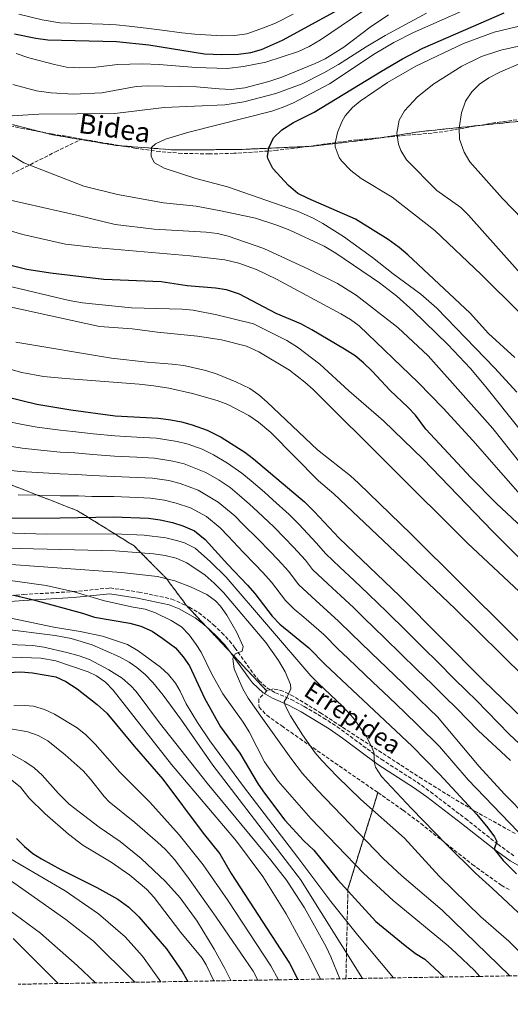
# Model space of a CAD drawing. Units: metres. Extents: x 613386 to 616811, y 4782586 to 4784957.
# Drawn here: x 614250 to 614473, y 4782591 to 4783039 of the extents above; entities that cross this region are included whole.
import ezdxf
from ezdxf.enums import TextEntityAlignment as Align

# ---------------------------------------------------------------- set-up
doc = ezdxf.new("R2010")
doc.units = ezdxf.units.M
doc.header["$MEASUREMENT"] = 0
doc.linetypes.add('DGN Style 3', pattern=[2.435890702152634, 1.739921930109024, -0.6959687720436097])
for name, color, linetype, lineweight in [('Camino', 7, 'DGN Style 3', 0), ('Curva de nivel directora', 30, 'Continuous', 30), ('Curva de nivel intermedia', 30, 'Continuous', 0), ('Linea de separación interior de zonas arboladas', 92, 'DGN Style 3', 0), ('Margen derecho', 7, 'Continuous', 0), ('Senda', 7, 'DGN Style 3', 0), ('Texto de Pista sin pavimentar', 7, 'Continuous', 0), ('Zona arbolada', 92, 'DGN Style 3', 0)]:
    doc.layers.add(name, color=color, linetype=linetype, lineweight=lineweight)
doc.styles.add('Style-Arial', font='arial.ttf')

msp = doc.modelspace()

# ---------------------------------------------------------------- linework, layer by layer
at = {"layer": 'Camino', "color": 7, "linetype": 'DGN Style 3', "lineweight": 0}
msp.add_polyline3d([(614231.28, 4782775.880000002, 673.6499999999943), (614251.8000000013, 4782777.540000001, 675.8699999999955), (614274.4300000002, 4782778.859999999, 680.0299999999991), (614291.050000001, 4782780.520000001, 682.179999999993), (614304.2199999985, 4782778.670000002, 682.3699999999953), (614319.2199999989, 4782775.470000001, 682.6199999999955), (614327.2099999995, 4782771.810000001, 682.6499999999943), (614331.4600000009, 4782769.230000001, 682.6300000000047), (614335.6200000006, 4782766, 682.8300000000019), (614338.1299999984, 4782763.810000002, 683.0399999999937), (614342.030000001, 4782760.150000001, 683.4199999999983), (614345.4299999987, 4782756.490000002, 684.0200000000042), (614347.9099999996, 4782753.350000001, 684.8999999999944), (614356.3500000018, 4782741.440000001, 686.779999999999), (614358.8599999996, 4782738.410000003, 687.0099999999948), (614362.4899999974, 4782735.050000002, 687.4900000000054), (614366.3399999986, 4782732.850000001, 688.5500000000029), (614373.5599999982, 4782729.770000001, 690.5700000000071), (614379.4400000012, 4782726.580000001, 691.8899999999994), (614388.0899999992, 4782721.480000001, 692.7100000000065), (614394.4599999995, 4782717.400000001, 693.229999999996), (614414.5, 4782702.580000003, 695.8899999999995), (614430.8000000013, 4782692.140000002, 697.5000000000001), (614436.9099999999, 4782687.76, 697.8699999999955), (614452.7999999998, 4782675.600000001, 698.7100000000065), (614467.57, 4782663.939999999, 700.0099999999949), (614475.0399999977, 4782658.560000002, 701.7700000000043)], dxfattribs=at)
at = {"layer": 'Curva de nivel directora', "color": 30, "linetype": 'Continuous', "lineweight": 30, "flags": 128}
for points, elevation in [([(614247.6300000004, 4783032.61), (614257.4000000004, 4783030.640000002), (614262.7499999992, 4783029.890000001), (614294.0199999993, 4783029.190000001), (614308.7400000002, 4783027.590000001), (614334.1299999997, 4783023.520000001), (614342.0299999987, 4783023.180000001), (614349.4999999988, 4783023.41), (614355.1399999983, 4783024.180000001), (614359.9900000007, 4783025.51), (614369.649999999, 4783029.720000001), (614396.5999999985, 4783044.41)], 750.0000000000001), ([(614475.3099999982, 4782885.37), (614463.2599999983, 4782896.36), (614454.9500000002, 4782905.510000002), (614426.5399999988, 4782932.140000002), (614422.7099999998, 4782935.36), (614417.6200000005, 4782939.080000003), (614402.8399999992, 4782948.320000002), (614381.2999999986, 4782957.66), (614376.6200000005, 4782960.050000002), (614372.3099999988, 4782963.690000001), (614365.1099999994, 4782971.36), (614362.9500000001, 4782975.92), (614362.8200000004, 4782976.869999999), (614363.4199999995, 4782980.689999999), (614365.4400000002, 4782985.260000001), (614369.269999999, 4782989), (614374.649999999, 4782992.279999999), (614384.039999999, 4782996.930000001), (614414.699999999, 4783015.710000004), (614424.2499999999, 4783021.289999999), (614433.4900000001, 4783026.100000001), (614470.3899999985, 4783042.140000002)], 775.0000000000001), ([(614430.0399999992, 4782859.130000002), (614426.6699999984, 4782862.820000002), (614418.53, 4782870.340000001), (614410.3600000005, 4782879.120000001), (614406.4299999988, 4782882.890000002), (614402.5799999998, 4782886.080000001), (614397.839999999, 4782889.220000002), (614382.9799999995, 4782897.95), (614377.89, 4782900.660000001), (614366.6499999993, 4782905.449999999), (614349.9500000002, 4782914.180000001), (614344.0400000005, 4782916.130000001), (614339.0999999985, 4782916.900000002), (614326.159999999, 4782917.99), (614314.2999999991, 4782919.800000001), (614288.219999999, 4782920.910000003), (614263.9800000007, 4782923.800000002), (614253.2599999986, 4782925.470000002), (614236.7499999995, 4782929.49)], 750.0000000000001), ([(614243.5499999989, 4782867.609999999), (614257.7899999993, 4782864.090000002), (614273.3099999982, 4782861.57), (614293.4999999986, 4782858.880000001), (614313.1399999991, 4782857.720000001), (614318.7400000005, 4782857.050000001), (614323.6499999989, 4782856.090000002), (614328.4900000002, 4782854.790000001), (614335.2699999996, 4782852.340000001), (614341.6800000002, 4782849.180000001), (614352.4299999991, 4782842.27), (614356.4500000002, 4782839.29), (614379.5399999997, 4782819.7), (614383.9999999988, 4782815.36), (614395.3600000002, 4782803.140000001), (614422.8099999982, 4782776.860000002), (614460.9400000004, 4782738.590000001), (614496.8399999996, 4782703.790000001)], 725.0000000000001), ([(614483.5099999991, 4782803.54), (614466.7999999989, 4782819.07), (614455.2299999995, 4782830.7), (614434.8800000004, 4782852.740000002), (614430.0399999992, 4782859.130000002)], 750.0000000000001), ([(614241.2699999991, 4782812.32), (614268.3999999998, 4782812.380000001), (614292.6600000004, 4782812.87), (614308.5900000005, 4782812.250000001), (614313.9100000003, 4782811.52), (614319.4600000002, 4782810.230000001), (614324.2799999992, 4782808.820000002), (614329.5999999989, 4782806.470000001), (614334.4600000004, 4782802.57), (614344.749999999, 4782791.130000001), (614353.6499999994, 4782781.800000001), (614356.9699999987, 4782778.060000001), (614364.8999999992, 4782767.699999999), (614368.3799999993, 4782764.109999999), (614381.4999999999, 4782753.240000002), (614388.980000001, 4782745.650000001), (614428.6100000008, 4782708.490000002), (614441.0499999997, 4782695.86), (614457.9699999999, 4782677.430000002), (614463.0599999994, 4782671.390000002), (614466.0999999992, 4782667.300000002), (614467.1200000007, 4782665.100000001), (614465.869999999, 4782661.690000001), (614470.0499999988, 4782656.560000001), (614476.0300000003, 4782650.470000001)], 700.0000000000002), ([(614247.2900000006, 4782777.230000002), (614256.2600000005, 4782775.140000002), (614278.5799999987, 4782769.029999999), (614284.0399999992, 4782767.220000001), (614300.07, 4782764.529999999), (614305.1399999993, 4782763.180000001), (614310.3000000004, 4782760.820000002), (614315.1799999998, 4782757.54), (614320.8199999991, 4782753.210000001), (614324.449999999, 4782749.240000002), (614327.2000000007, 4782745.060000001), (614334.0800000004, 4782730.36), (614341.3899999995, 4782717.26), (614350.2000000007, 4782705.279999999), (614358.5499999991, 4782691.310000001), (614361.3399999985, 4782687.17), (614370.7099999984, 4782674.830000003), (614379.3299999996, 4782665.529999999), (614383.829999999, 4782661.180000001), (614394.6600000006, 4782647.810000001), (614412.0500000003, 4782628.82), (614425.3499999996, 4782617.800000001), (614430.1399999997, 4782614.220000001), (614434.3799999999, 4782611.570000002), (614443.1300000005, 4782603.500000001)], 675.0000000000002), ([(614244.4699999999, 4782741.99), (614250.5599999984, 4782742.320000002), (614255.8499999992, 4782741.960000001), (614266.3799999991, 4782740.07), (614270.9299999999, 4782738.010000002), (614276.1899999992, 4782734.650000002), (614285.3200000002, 4782727.560000002), (614289.5999999981, 4782723.539999999), (614302.0700000004, 4782708.570000002), (614315.2000000001, 4782693.560000001), (614333.4500000002, 4782668.980000001), (614341.1199999991, 4782659.57), (614346.1599999995, 4782650.650000001), (614372.709999999, 4782609.83), (614376.5999999981, 4782602.380000001)], 650.0000000000003), ([(614248.5800000003, 4782666.480000001), (614252.17, 4782662.960000001), (614256.0399999992, 4782659.770000001), (614259.9599999996, 4782657.210000002), (614268.7300000006, 4782652.390000001), (614285.0400000006, 4782644.189999999), (614294.6200000006, 4782638.960000002), (614299.6299999997, 4782635.300000001), (614304.2799999989, 4782630.930000001), (614316.7899999992, 4782616.359999999), (614323.8599999989, 4782606.04), (614326.4599999986, 4782601.529999999)], 625.0000000000002)]:
    msp.add_lwpolyline(points, dxfattribs=dict(at, elevation=elevation))
at = {"layer": 'Curva de nivel intermedia', "color": 30, "linetype": 'Continuous', "lineweight": 0, "flags": 128}
for points, elevation in [([(614248.3800000015, 4783023.679999999), (614254.2000000018, 4783021.679999998), (614265.8100000013, 4783018.63), (614271.2500000017, 4783017.529999999), (614277.4200000009, 4783017.199999999), (614283.4900000016, 4783017.269999999), (614294.4599999996, 4783018.609999999), (614305.7300000016, 4783018.969999999), (614313.4200000007, 4783018.720000001), (614330.1800000002, 4783017.349999999), (614344.4800000008, 4783016.84), (614351.8600000013, 4783017.76), (614362.0100000014, 4783019.73), (614376.8200000017, 4783024.66), (614381.7400000012, 4783026.83), (614386.9, 4783029.939999999), (614410.8099999998, 4783046.130000001)], 755), ([(614476.2800000005, 4782869.659999999), (614466.0900000003, 4782880.660000001), (614439.8499999993, 4782907.840000001), (614432.5100000012, 4782914.119999999), (614419.9600000007, 4782923.359999999), (614410.6100000008, 4782930.859999998), (614397.3200000004, 4782940.449999999), (614387.9300000004, 4782946.369999998), (614383.5200000005, 4782948.74), (614376.35, 4782951.930000001), (614344.6300000006, 4782963.05), (614330.1100000008, 4782966.859999998), (614315.7200000007, 4782971.57), (614311.350000001, 4782973.939999999), (614309.7800000019, 4782976.869999999), (614309.9100000014, 4782980.92), (614311.8499999995, 4782982.529999999), (614316.3200000019, 4782984.76), (614326.9300000002, 4782987.930000001), (614364.6700000011, 4782997.46), (614369.9500000007, 4782999.239999999), (614374.5199999993, 4783001.279999998), (614391.0100000005, 4783009.880000001), (614411.6900000004, 4783023.659999998), (614420.3099999994, 4783028.720000002), (614429.240000001, 4783033.199999998), (614452.620000001, 4783043.619999999)], 770), ([(614246.5300000008, 4782995.390000001), (614258.650000002, 4782996.029999999), (614293.2300000003, 4782996.380000001), (614315.7800000011, 4782999.140000001), (614343.380000001, 4783000.279999998), (614352.0600000003, 4783001.67), (614366.5000000017, 4783005.470000001), (614378.4600000001, 4783009.850000001), (614388.3600000018, 4783014.81), (614395.0300000017, 4783018.619999998), (614407.6600000004, 4783026.71), (614416.3200000017, 4783031.849999999), (614435.0700000004, 4783042.039999999)], 765.0000000000001), ([(614246.8600000015, 4783009.55), (614257.6300000006, 4783006.680000001), (614264.3700000019, 4783005.789999999), (614274.5000000017, 4783005.130000001), (614287.3800000009, 4783005.76), (614303.0400000005, 4783008.649999999), (614308.0899999999, 4783008.949999999), (614330.4700000007, 4783008.490000002), (614340.7200000011, 4783007.539999999), (614346.250000001, 4783007.369999998), (614352.3900000011, 4783008.109999998), (614363.3900000004, 4783010.960000001), (614369.3099999991, 4783012.95), (614384.5000000016, 4783019.11), (614389.0000000012, 4783021.229999999), (614397.4500000001, 4783026.529999998), (614409.5400000003, 4783035.599999999), (614417.8600000017, 4783041.199999998)], 760.0000000000001), ([(614249.5599999994, 4783041.640000001), (614260.1699999997, 4783038.999999999), (614268.240000001, 4783037.640000001), (614277.9000000014, 4783037.380000001), (614287.8800000015, 4783036.949999999), (614293.9000000008, 4783036.720000001), (614299.8600000021, 4783036.039999999), (614308.8000000005, 4783035.060000001), (614314.8700000013, 4783034.37), (614323.7699999996, 4783033.119999998), (614329.7000000017, 4783032.529999998), (614341.9500000007, 4783031.649999999), (614347.9299999997, 4783031.84), (614353.4200000014, 4783032.640000001), (614360.9699999997, 4783035.3), (614366.4200000013, 4783037.45), (614374.3800000009, 4783041.63)], 745), ([(614477.8899999998, 4782905.429999999), (614460.0100000006, 4782923.16), (614438.8900000004, 4782943.09), (614419.5600000005, 4782958.310000001), (614405.3600000005, 4782966.8), (614400.6100000006, 4782970.470000001), (614396.4100000008, 4782974.849999999), (614395.4100000015, 4782976.36), (614393.6200000013, 4782981.15), (614393.5600000009, 4782982.890000002), (614394.6699999995, 4782987.76), (614396.5200000004, 4782992.519999998), (614398.1100000017, 4782995.300000001), (614401.4300000009, 4782999.069999999), (614404.9600000003, 4783001.929999998), (614417.4000000014, 4783010.429999999), (614430.3300000018, 4783017.930000001), (614451.8900000001, 4783028.17), (614465.9400000006, 4783033.319999999), (614476.6500000015, 4783035.930000001)], 780.0000000000001), ([(614510.0499999997, 4782887.560000001), (614454.2700000006, 4782950.099999999), (614450.690000002, 4782953.600000001), (614439.8400000003, 4782961.409999999), (614426.0400000003, 4782975.229999999), (614423.4500000019, 4782979.529999999), (614422.4300000004, 4782982.46), (614421.57, 4782987.46), (614422.6000000003, 4782993.32), (614425.1100000005, 4782997.640000002), (614431.0600000005, 4783003.980000001), (614438.4000000008, 4783009.939999999), (614451.2100000007, 4783017.98), (614460.2000000007, 4783022.279999999), (614468.9300000012, 4783025.140000001), (614486.5399999999, 4783029.189999999)], 785.0000000000001), ([(614478.7400000015, 4782948.319999999), (614469.6300000009, 4782957.73), (614454.8200000006, 4782974.33), (614452.2099999997, 4782978.79), (614450.1500000012, 4782984.659999999), (614449.9299999999, 4782989.670000001), (614451.0200000008, 4782996.640000001), (614452.8600000002, 4783001.970000001), (614455.7100000001, 4783006.180000001), (614459.2800000019, 4783009.67), (614463.4800000018, 4783012.55), (614468.7500000001, 4783015.349999999), (614477.9900000005, 4783019.329999999)], 790.0000000000001), ([(614477.7700000014, 4782852.459999999), (614462.1100000016, 4782871.949999998), (614455.0599999996, 4782880.33), (614444.8200000003, 4782891.269999999), (614429.1100000015, 4782906.609999999), (614421.6400000014, 4782913.279999998), (614413.6999999998, 4782919.340000001), (614393.7799999999, 4782932.820000002), (614388.5200000005, 4782935.949999998), (614372.9300000002, 4782943.349999999), (614367.0499999993, 4782945.65), (614357.2900000006, 4782948.689999999), (614341.5599999994, 4782952.15), (614330.3200000009, 4782954.16), (614315.4000000011, 4782955.689999999), (614294.4599999996, 4782959.509999999), (614279.1300000009, 4782963.38), (614251.950000001, 4782973.98), (614243.2000000002, 4782979.21)], 765.0000000000001), ([(614489.8300000001, 4782822.189999999), (614465.2800000011, 4782853.05), (614435.8100000003, 4782886.079999999), (614422.0800000017, 4782898.989999999), (614403.1100000017, 4782913.679999999), (614394.6300000015, 4782918.970000001), (614381.4400000017, 4782925.539999999), (614361.0500000002, 4782934.939999999), (614344.8600000008, 4782940.619999999), (614339.9900000002, 4782941.75), (614334.7900000013, 4782942.390000001), (614311.2400000015, 4782943.710000001), (614293.4500000017, 4782945.859999998), (614276.6000000006, 4782950.019999999), (614244.3899999994, 4782957.31)], 760.0000000000001), ([(614517.3099999995, 4782780.869999999), (614513.4000000001, 4782783.989999999), (614506.5800000007, 4782790.730000001), (614497.0200000008, 4782801.06), (614456.1799999995, 4782847.550000001), (614442.7500000005, 4782862.369999998), (614431.320000002, 4782873.98), (614404.54, 4782899.699999998), (614400.5500000003, 4782902.689999999), (614396.1900000017, 4782905.16), (614366.8900000007, 4782920.99), (614357.7900000013, 4782925.329999999), (614349.6399999995, 4782928.34), (614343.4000000012, 4782929.849999998), (614327.6200000008, 4782931.67), (614285.7100000011, 4782935.3), (614270.8000000003, 4782936.939999999), (614251.4400000013, 4782941.27), (614242.6600000015, 4782943.850000001)], 755), ([(614488.4600000001, 4782782.960000001), (614465.1600000004, 4782806.279999998), (614433.5400000016, 4782839.180000001), (614415.5000000015, 4782856.489999999), (614399.7400000012, 4782870.249999999), (614386.5800000004, 4782882.259999999), (614376.3600000012, 4782889.999999999), (614371.5100000009, 4782893.039999999), (614356.400000001, 4782900.63), (614339.7500000012, 4782904.710000001), (614328.8700000002, 4782906.83), (614323.9000000014, 4782907.3), (614300.9100000004, 4782907.92), (614278.5099999994, 4782910.279999999), (614272.5400000014, 4782911.34), (614234.1100000021, 4782920.409999999)], 745), ([(614517.3899999999, 4782741.470000001), (614453.7000000007, 4782800.960000001), (614383.5200000005, 4782870.800000002), (614379.8100000002, 4782874.160000001), (614372.7400000002, 4782879.640000001), (614358.7900000004, 4782887.890000001), (614353.2100000014, 4782890.509999999), (614341.7500000016, 4782893.48), (614330.910000001, 4782895.140000001), (614312.6400000006, 4782896.83), (614301.2200000011, 4782898.359999998), (614286.2600000009, 4782899.51), (614244.1300000001, 4782908.67)], 740.0000000000001), ([(614496.14, 4782737.49), (614428.1600000014, 4782805.050000002), (614404.2200000006, 4782828.140000001), (614400.51, 4782831.5), (614385.4800000007, 4782843.369999999), (614362.6399999994, 4782865.100000001), (614358.8500000008, 4782868.380000001), (614354.7600000004, 4782871.239999999), (614348.3400000009, 4782874.310000001), (614339.8499999995, 4782877.849999999), (614334.6399999993, 4782879.519999999), (614324.7199999995, 4782881.73), (614319.3200000017, 4782882.409999998), (614307.9900000015, 4782883.17), (614291.810000001, 4782885.039999999), (614248.1900000013, 4782892.3)], 735.0000000000001), ([(614479.8600000013, 4782739.829999999), (614448.0999999993, 4782770.96), (614423.9100000003, 4782794.079999999), (614392.8700000002, 4782823.270000001), (614386.0199999993, 4782829.189999999), (614364.2900000013, 4782851.259999999), (614358.690000002, 4782856.020000001), (614354.2000000017, 4782858.99), (614344.74, 4782863.92), (614339.8700000017, 4782865.810000001), (614328.5599999996, 4782868.939999999), (614317.8900000011, 4782871.359999998), (614311.0700000015, 4782872.529999999), (614304.29, 4782873.249999999), (614270.7800000003, 4782875.739999999), (614260.8100000012, 4782876.77), (614250.9500000018, 4782878.58), (614245.0100000007, 4782880.23)], 730), ([(614243.0900000008, 4782856.55), (614252.0200000004, 4782854.699999999), (614257.9099999999, 4782853.74), (614268.3799999995, 4782852.369999998), (614274.1799999998, 4782851.769999999), (614283.3999999999, 4782850.689999999), (614293.3300000009, 4782849.679999999), (614303.2500000006, 4782849.130000001), (614312.2300000016, 4782848.619999999), (614321.6999999998, 4782847.17), (614326.6799999998, 4782845.880000002), (614333.0800000014, 4782843.630000001), (614338.2000000001, 4782841.109999999), (614344.5000000009, 4782837.27), (614351.0800000012, 4782832.73), (614355.27, 4782829.220000001), (614361.3699999999, 4782824.039999999), (614365.1400000006, 4782820.65), (614372.5800000015, 4782813.99), (614377.2400000019, 4782809.369999999), (614384.9600000001, 4782801.06), (614389.2699999993, 4782796.05), (614395.6700000009, 4782790.009999999), (614402.22, 4782783.84), (614408.7700000014, 4782777.67), (614413.15, 4782773.390000001), (614416.9200000007, 4782769.8), (614426.2999999997, 4782760.48), (614433.4000000008, 4782753.45)], 720), ([(614242.6400000014, 4782845.49), (614251.1200000017, 4782844.109999998), (614258.0300000008, 4782843.4), (614268.3900000007, 4782842.37), (614275.0500000016, 4782841.970000001), (614283.2200000011, 4782841.189999999), (614293.160000001, 4782840.470000001), (614303.3300000011, 4782839.96), (614311.3200000018, 4782839.529999999), (614319.7500000007, 4782838.26), (614324.8800000005, 4782836.970000001), (614334.7199999997, 4782833.039999999), (614340.7700000004, 4782829.569999999), (614345.7100000001, 4782826.17), (614350.070000001, 4782822.56), (614354.6399999997, 4782818.67), (614358.3700000001, 4782815.13), (614365.620000001, 4782808.279999999), (614370.4800000006, 4782803.390000001), (614374.5900000009, 4782799.000000001), (614380, 4782793.109999998), (614383.1800000007, 4782788.970000002), (614390.2000000014, 4782782.409999999), (614396.0800000001, 4782776.990000002), (614401.9500000017, 4782771.56), (614407.1100000006, 4782766.449999999), (614411.0300000011, 4782762.730000001), (614416.3100000005, 4782757.529999999)], 715.0000000000001), ([(614242.180000001, 4782834.439999999), (614250.2099999997, 4782833.519999999), (614258.1600000003, 4782833.050000002), (614268.3900000007, 4782832.380000001), (614275.9200000011, 4782832.169999998), (614283.0300000012, 4782831.679999999), (614293.0000000001, 4782831.27), (614303.4200000005, 4782830.789999999), (614310.4099999999, 4782830.439999999), (614317.7999999993, 4782829.350000001), (614323.07, 4782828.060000001), (614331.2400000017, 4782824.970000002), (614340.3400000012, 4782819.600000001), (614347.9100000019, 4782813.310000001), (614351.6, 4782809.609999998), (614358.6600000008, 4782802.559999999), (614363.7200000011, 4782797.4), (614367.6100000005, 4782793.27), (614372.32, 4782788.09), (614377.0899999999, 4782781.880000002)], 710.0000000000003), ([(614249.3100000012, 4782822.929999998), (614258.280000001, 4782822.699999998), (614268.4000000019, 4782822.380000001), (614276.7999999995, 4782822.359999998), (614282.8500000001, 4782822.170000001), (614292.8300000002, 4782822.07), (614303.5099999999, 4782821.609999999), (614309.5000000002, 4782821.34), (614315.8600000015, 4782820.430000001), (614321.2700000006, 4782819.140000001), (614327.7599999993, 4782816.9), (614334.9700000001, 4782813.04)], 705), ([(614334.9700000001, 4782813.04), (614341.1799999995, 4782807.939999999), (614344.8300000017, 4782804.09), (614351.7000000004, 4782796.849999998), (614356.9599999997, 4782791.41), (614360.6299999999, 4782787.529999999), (614364.6500000011, 4782783.079999999), (614370.99, 4782774.789999999), (614374.9300000007, 4782770.810000001), (614379.2699999991, 4782767.21), (614383.7900000009, 4782763.279999998), (614388.3200000017, 4782759.349999999), (614395.0200000005, 4782752.58), (614399.2500000016, 4782748.600000001), (614403.4400000004, 4782744.59), (614410.6900000013, 4782737.699999998), (614417.94, 4782730.81), (614425.1900000009, 4782723.92), (614431.320000002, 4782718), (614441.0499999997, 4782708.310000001), (614454.1200000008, 4782693.179999998), (614484.3200000004, 4782661.81)], 704.9999999999999), ([(614237.5300000019, 4782805.699999999), (614262.1800000013, 4782805.050000002), (614293.0899999995, 4782805.140000001), (614306.6500000004, 4782804.550000001), (614316.5600000012, 4782803.27), (614321.9900000005, 4782802.029999999), (614324.9299999997, 4782801.07), (614329.8100000012, 4782798.569999999), (614336.8299999997, 4782792.429999999), (614343.9199999997, 4782785.399999999), (614382.5500000004, 4782740.609999998), (614385.9800000014, 4782736.99)], 695), ([(614237.6400000014, 4782798.779999999), (614293.4699999995, 4782797.460000001), (614310.8200000012, 4782795.999999999), (614316.1900000002, 4782795.289999999), (614321.1400000011, 4782794.11), (614326.0600000008, 4782791.989999999), (614334.3900000012, 4782786.289999999), (614338.5599999998, 4782782.76), (614342.7300000007, 4782778.5), (614362.0500000014, 4782755.630000002), (614367.7699999991, 4782747.48), (614370.8100000012, 4782742.33), (614373.2200000007, 4782736.539999999), (614373.3000000013, 4782734.63), (614371.6100000015, 4782730.609999998)], 690.0000000000001), ([(614237.6799999994, 4782791.859999999), (614296.390000001, 4782787.500000001), (614312.6800000009, 4782785.719999999), (614320.6000000001, 4782783.779999999), (614327.6600000011, 4782781.09), (614335.0800000018, 4782777.51), (614339.1500000021, 4782774.600000001), (614341.4100000019, 4782772.17), (614344.2999999997, 4782768.07), (614348.7600000012, 4782760.300000001), (614351.7200000006, 4782753.850000001), (614351.2199999999, 4782751.829999999), (614348.0000000012, 4782750.48)], 684.9999999999999), ([(614237.9100000019, 4782784.930000001), (614262.0200000005, 4782781.609999998), (614274.1200000017, 4782778.859999999), (614288.5200000008, 4782774.659999999), (614301.5899999999, 4782771.77), (614307.0800000017, 4782770.890000001), (614311.8000000002, 4782769.26), (614318.9500000007, 4782765.660000001), (614323.5999999997, 4782762.819999999), (614327.1100000012, 4782759.259999999), (614330.3700000001, 4782754.8), (614332.5800000007, 4782751.25), (614337.27, 4782741.579999999), (614342.4300000012, 4782732.42), (614351.610000001, 4782719.429999998), (614354.3600000005, 4782715.080000001)], 680), ([(614377.0899999999, 4782781.880000002), (614384.7300000018, 4782774.81), (614389.9300000009, 4782770.130000001), (614395.1400000012, 4782765.459999999), (614401.0700000012, 4782759.519999999), (614405.1400000014, 4782755.67), (614409.8799999999, 4782751.060000001), (614417.0800000017, 4782744.119999998), (614424.2800000012, 4782737.180000001), (614431.4800000007, 4782730.249999999), (614436.4900000021, 4782725.359999998), (614440.0999999996, 4782721.82), (614459.0899999996, 4782699.31), (614470.5600000008, 4782686.75), (614481.1300000009, 4782676.119999999)], 710.0000000000006), ([(614243.1100000008, 4782767.38), (614265.5099999995, 4782762.640000001), (614277.4600000011, 4782760.759999999), (614287.7200000006, 4782758.630000001), (614299.0500000007, 4782754.789999999), (614303.9800000016, 4782751.930000001), (614313.9999999995, 4782744.449999999), (614317.690000002, 4782741.09), (614320.8200000013, 4782737.140000001), (614323.0900000001, 4782733.600000001), (614325.7000000008, 4782727.779999998), (614330.9400000002, 4782719.259999998), (614336.5300000003, 4782710.970000001), (614351.8800000015, 4782690.220000001), (614376.5900000014, 4782657.939999999), (614391.5100000012, 4782637.88), (614403.6700000007, 4782622.630000002), (614420.1000000014, 4782603.109999999)], 670), ([(614242.0600000003, 4782761.960000002), (614266.1199999999, 4782758.899999999), (614273.3799999997, 4782757.48), (614282.9400000018, 4782754.61), (614295.47, 4782749.21), (614299.8100000008, 4782746.74), (614303.2800000019, 4782744.33), (614307.1500000011, 4782741.09), (614310.6400000001, 4782737.529999998), (614315.2100000011, 4782731.779999999), (614323.66, 4782720.380000001), (614337.8900000014, 4782699.819999999), (614377.7300000014, 4782647.92), (614405.9500000004, 4782602.880000002)], 665.0000000000001), ([(614416.3100000005, 4782757.529999999), (614423.4600000009, 4782750.54), (614430.6200000001, 4782743.56), (614437.7700000005, 4782736.569999999), (614443.4600000012, 4782730.949999998), (614448.8700000005, 4782725.640000001), (614458.6600000005, 4782715.710000001), (614473.300000001, 4782702.09)], 715.0000000000002), ([(614245.3200000015, 4782754.8), (614255.99, 4782754.399999999), (614260.9200000007, 4782753.57), (614271.3800000015, 4782751.13), (614277.0400000009, 4782749.609999999), (614281.7400000015, 4782747.929999999), (614290.6300000009, 4782743.32), (614296.6400000012, 4782739.399999999), (614300.4900000002, 4782736.21), (614302.9900000015, 4782733.480000001), (614313.5800000017, 4782719.210000001), (614335.3000000009, 4782691.759999999), (614364.2900000013, 4782656.640000001), (614371.4100000003, 4782647.529999999), (614379.5900000011, 4782634.949999999), (614389.380000001, 4782617.220000001), (614391.5800000007, 4782612.720000001), (614395.7300000013, 4782602.699999998)], 660), ([(614433.4000000008, 4782753.45), (614440.5100000009, 4782746.409999999), (614447.6100000021, 4782739.38), (614453.2600000004, 4782733.710000001), (614457.6500000004, 4782729.46), (614472.730000001, 4782713.939999999), (614493.2800000012, 4782694.720000001)], 720), ([(614246.7300000018, 4782749.02), (614259.64, 4782748.57), (614266.4900000008, 4782747.41), (614281.1, 4782742.279999998), (614284.910000001, 4782740.58), (614289.0000000015, 4782737.679999999), (614292.4800000016, 4782734.06), (614319.0100000009, 4782700.119999998), (614348.6400000004, 4782665.24), (614360.5600000008, 4782649.17), (614371.2500000015, 4782632.24), (614381.6400000006, 4782613.3), (614386.8100000008, 4782602.550000001)], 655), ([(614348.0000000012, 4782750.48), (614346.9599999996, 4782748.34), (614347.5300000019, 4782743.74), (614351.5599999996, 4782734.550000002), (614354.0300000017, 4782730.42), (614359.7500000015, 4782722.210000001), (614373.3000000013, 4782703.100000001), (614378.6400000011, 4782696.100000001), (614385.2900000007, 4782688.63), (614415.420000001, 4782657.480000001), (614423.8699999999, 4782649.59), (614442.2600000009, 4782633.960000002), (614473.0799999996, 4782604.01)], 684.9999999999995), ([(614385.9800000014, 4782736.99), (614396.9299999992, 4782726.730000001), (614401.8199999998, 4782721.27), (614407.6600000004, 4782713.069999999), (614410.0000000006, 4782708.63), (614411.1000000003, 4782705.82), (614411.4800000003, 4782700.809999999), (614411.9200000007, 4782698.970000001), (614414.640000001, 4782694.779999998), (614428.3100000012, 4782680.109999999), (614444.2999999995, 4782663.67), (614457.4300000012, 4782650.71), (614465.1800000005, 4782643.820000002), (614479.0400000009, 4782630.74), (614489.6800000004, 4782622.54), (614498.5899999999, 4782616.599999999), (614503.0500000013, 4782612.84), (614511.5600000005, 4782607.539999999), (614516.8800000002, 4782604.75)], 695), ([(614371.6100000015, 4782730.609999998), (614370.3300000007, 4782728.669999998), (614370.9299999997, 4782726.810000001), (614373.2400000008, 4782722.380000001), (614378.6800000013, 4782713.640000002), (614384.5000000016, 4782705.519999999), (614387.4900000001, 4782702.029999999), (614394.4100000003, 4782694.759999999), (614405.1700000004, 4782684.329999999), (614425.0800000014, 4782666.680000001), (614440.9300000012, 4782649.449999999), (614459.8099999994, 4782630.819999998), (614472.6399999993, 4782619.779999999), (614483.0599999998, 4782609.220000001), (614488.4800000001, 4782604.27)], 690.0000000000005), ([(614247.2900000006, 4782726.930000001), (614252.2800000019, 4782727.019999999), (614256.3200000008, 4782726.67), (614261.3099999997, 4782725.289999999), (614265.7700000011, 4782723.029999999), (614276.1600000003, 4782716.810000001), (614280.0600000008, 4782713.689999999), (614284.3700000001, 4782709.460000002), (614295.6300000009, 4782696.739999999), (614309.2099999996, 4782683.119999997), (614322.5600000003, 4782668.23), (614333.4700000002, 4782654.55), (614344.9200000011, 4782638.159999999), (614364.3300000015, 4782608.57), (614367.6900000009, 4782602.230000001)], 645), ([(614245.0800000001, 4782716.5), (614253.6600000008, 4782715.05), (614258.4100000006, 4782713.359999999), (614262.7600000004, 4782710.900000001), (614270.6900000008, 4782704.630000001), (614278.9100000019, 4782697.279999999), (614282.250000001, 4782693.560000001), (614288.4000000001, 4782685.63), (614290.7500000015, 4782683.17), (614302.4400000015, 4782673.759999999), (614312.7000000009, 4782664.900000001), (614316.3300000009, 4782661.460000001), (614320.4100000003, 4782656.930000001), (614326.4699999997, 4782648.96), (614339.4500000017, 4782630.699999998), (614356.1799999997, 4782606.199999998), (614358.4100000004, 4782602.07)], 640.0000000000001), ([(614354.3600000005, 4782715.080000001), (614361.3200000006, 4782701.34), (614367.6399999994, 4782692.590000001), (614382.5500000004, 4782675.580000001), (614406.4800000002, 4782650.73), (614419.9000000004, 4782638.34), (614444.97, 4782617.689999999), (614448.6400000001, 4782614.300000001), (614456.9000000014, 4782606.539999999), (614459.3199999998, 4782603.78)], 680), ([(614242.2700000004, 4782707.199999999), (614252.4000000004, 4782701.490000002), (614256.5800000001, 4782698.750000001), (614260.2600000014, 4782695.289999999), (614267.5800000017, 4782686.96), (614272.4400000009, 4782682.13), (614286.2099999996, 4782671.699999998), (614295.6700000011, 4782665.209999999), (614305.2100000009, 4782657.470000002), (614316.2800000017, 4782646.91), (614322.9800000006, 4782639.489999999), (614330.6900000019, 4782628.99), (614338.5199999996, 4782616.179999999), (614343.2699999993, 4782607.400000001), (614346.060000001, 4782601.86)], 635), ([(614246.4500000002, 4782692.999999999), (614250.410000001, 4782689.949999998), (614254.3600000006, 4782684.859999998), (614261.4600000016, 4782677.829999999), (614272.1600000015, 4782668.550000001), (614278.770000001, 4782663.430000001), (614291.6600000013, 4782655.75), (614300.0800000011, 4782649.859999998), (614307.7700000001, 4782643.430000001), (614311.150000002, 4782639.76), (614323.3899999997, 4782623.730000001), (614333.0000000009, 4782612.140000001), (614334.8400000005, 4782608.99), (614338.3699999999, 4782601.730000001)], 630), ([(614236.8900000004, 4782653.609999998), (614271.0500000007, 4782629.679999999), (614283.6500000004, 4782619.759999999), (614301.190000002, 4782602.41), (614302.3299999997, 4782601.119999998)], 615.0000000000001), ([(614245.8400000001, 4782657.239999998), (614270.6900000008, 4782642.739999999), (614285.9300000002, 4782632.23), (614298.0100000014, 4782621.84), (614305.820000001, 4782613.029999999), (614314.2200000009, 4782601.319999999)], 619.9999999999999), ([(614245.0100000007, 4782634.029999998), (614259.4000000008, 4782623.420000001), (614276.2100000016, 4782608.749999999), (614284.5100000009, 4782600.82)], 610), ([(614247.0300000013, 4782621.050000001), (614267.5300000003, 4782600.53)], 605)]:
    msp.add_lwpolyline(points, dxfattribs=dict(at, elevation=elevation))
at = {"layer": 'Linea de separación interior de zonas arboladas', "color": 92, "linetype": 'DGN Style 3', "lineweight": 0, "extrusion": (0.5106086287170466, -0.3294729224252488, 0.79418286412404), "elevation": -1261484.277788892, "flags": 128}
msp.add_lwpolyline([(4351749.131415332, 1649761.161634888), (4351783.927222565, 1649788.083750315), (4351828.145796837, 1649803.585359564)], dxfattribs=at)
at = {"layer": 'Linea de separación interior de zonas arboladas', "color": 92, "linetype": 'DGN Style 3', "lineweight": 0}
for points in [[(614232.9299999997, 4782994.869999999, 779.6100000000006), (614264.9000000004, 4782986.710000001, 781.0899999999965), (614294.0599999996, 4782981.810000001, 781.6900000000023), (614320.7000000002, 4782979.779999999, 782.5800000000019), (614350.6799999997, 4782980.02, 787.929999999993), (614382.8399999999, 4782981.449999999, 788.5200000000042), (614410.3099999996, 4782984.720000001, 800.6999999999972), (614432.6399999997, 4782988.189999999, 802.4199999999983), (614477.1900000004, 4782992.810000001, 807.4100000000036)], [(614362.3799999999, 4782733.640000001, 707), (614325.7999999998, 4782772.66, 708.779999999999), (614316.6200000001, 4782784.99, 711.75), (614302.0499999998, 4782799.630000001, 715.6199999999953), (614276.2599999999, 4782815.680000001, 718.2899999999936), (614239.8099999996, 4782829.880000001, 718.8800000000047)]]:
    msp.add_polyline3d(points, dxfattribs=at)
at = {"layer": 'Margen derecho', "color": 7, "linetype": 'Continuous', "lineweight": 0}
msp.add_polyline3d([(614491.1800000002, 4782646.190000001, 702.2799999999991), (614473.1900000015, 4782656.4, 700.7700000000042), (614465.8700000013, 4782661.690000001, 700), (614451.0699999998, 4782673.37, 697.9900000000054), (614435.2299999992, 4782685.490000002, 697.179999999993), (614429.2199999987, 4782689.800000001, 696.8099999999977), (614412.8900000007, 4782700.270000001, 695.3399999999965), (614396.9099999992, 4782712.250000001, 692.9799999999959), (614390.7699999991, 4782716.470000001, 692.4700000000012), (614378.0399999976, 4782724.130000001, 691.1799999999931), (614372.3400000001, 4782727.230000001, 690.0200000000041), (614365.0899999992, 4782730.32, 688.1900000000024), (614360.7899999986, 4782732.77, 686.9700000000012), (614355.9999999986, 4782737.390000002, 686.2799999999991), (614354.100000001, 4782739.730000001, 686.1000000000058), (614345.6499999977, 4782751.660000003, 684.2100000000064), (614343.2800000005, 4782754.65, 683.3699999999953), (614339.8899999997, 4782758.300000003, 682.6799999999931), (614336.2399999974, 4782761.720000003, 682.3099999999978), (614333.829999998, 4782763.820000002, 682.1199999999955), (614329.8999999985, 4782766.87, 681.8899999999995), (614322.6000000006, 4782770.980000001, 681.8200000000071), (614317.9699999993, 4782772.869999999, 681.7700000000041), (614303.6299999984, 4782775.910000001, 681.4400000000023), (614291.050000001, 4782777.869999999, 681.2899999999937), (614274.4300000002, 4782776.210000001, 678.5500000000029), (614251.8000000013, 4782774.880000001, 674.3999999999944), (614231.28, 4782773.230000001, 672.3000000000029)], dxfattribs=at)
at = {"layer": 'Senda', "color": 7, "linetype": 'DGN Style 3', "lineweight": 0}
for points in [[(614488.3599999994, 4782995.140000002, 797.1399999999995), (614466.5899999987, 4782992.220000001, 793.100000000006), (614440.0399999992, 4782987.680000002, 789.300000000003), (614403.5799999967, 4782984.440000001, 782.820000000007), (614396.3599999994, 4782983.540000002, 781.0599999999978), (614377.4400000008, 4782980.859999999, 775.1399999999995), (614367.2799999996, 4782979.680000002, 772.9700000000014), (614363.1999999982, 4782979.279999999, 775.0000000000001), (614347.4699999993, 4782978.270000001, 770.3399999999965), (614336.2799999999, 4782977.970000002, 769.7700000000042), (614323.7899999997, 4782978.250000001, 769.429999999993), (614313.8099999975, 4782979.050000001, 769.1900000000024), (614302.3900000001, 4782980.58, 768.9299999999931), (614278.3099999982, 4782984.750000001, 768.4199999999984)], [(614278.3099999982, 4782984.750000001, 768.4199999999984), (614264.3299999972, 4782987.180000001, 768.1300000000047), (614252.0799999986, 4782989.410000001, 766.9400000000023), (614235.0799999976, 4782993.03, 764.6999999999972)], [(613709.5799999976, 4782591.090000001, 666), (613750.4999999994, 4782618.4, 669.5800000000019), (613778.7299999996, 4782642.880000002, 670.3899999999995), (613802.8999999987, 4782669.350000001, 668.7700000000041), (613814.8700000002, 4782702.860000002, 667.9600000000064), (613822.8000000007, 4782735.32, 667.1499999999944), (613835.7600000004, 4782772.880000004, 669.5800000000019), (613845.7899999997, 4782791.180000001, 667.9600000000064), (613855.859999999, 4782802.380000004, 666.3300000000017), (613876.0599999984, 4782813.630000002, 667.1499999999944), (613893.2699999993, 4782815.76, 667.9600000000064), (613920.6299999979, 4782815.91, 668.7700000000041), (613947.9799999997, 4782817.070000002, 666.3300000000017), (613993.8599999992, 4782829.470000001, 670.0000000000001), (614032.949999998, 4782841.86, 669.5800000000019), (614076.4400000002, 4782856.290000001, 676.0599999999978), (614112.829999999, 4782871.690000001, 697.9499999999971), (614154.1499999984, 4782896.390000002, 720.0000000000001), (614197.8299999983, 4782932.610000002, 745.0000000000001), (614218.7899999976, 4782948.270000001, 753.8699999999955), (614246.0399999989, 4782968.680000001, 761.979999999996), (614266.2399999984, 4782978.930000001, 767.6499999999944), (614278.3099999982, 4782984.750000001, 768.4199999999984)]]:
    msp.add_polyline3d(points, dxfattribs=at)
at = {"layer": 'Zona arbolada', "color": 92, "linetype": 'DGN Style 3', "lineweight": 0}
for points in [[(614232.9299999997, 4782994.869999999, 779.6100000000006), (614264.9000000004, 4782986.710000001, 781.0899999999965), (614294.0599999996, 4782981.810000001, 781.6900000000023), (614320.7000000002, 4782979.779999999, 782.5800000000019), (614350.6799999997, 4782980.02, 787.929999999993), (614382.8399999999, 4782981.449999999, 788.5200000000042), (614410.3099999996, 4782984.720000001, 800.6999999999972), (614432.6399999997, 4782988.189999999, 802.4199999999983), (614477.1900000004, 4782992.810000001, 807.4100000000036)], [(614477.1900000004, 4782992.810000001, 807.4100000000036), (614432.6399999997, 4782988.189999999, 802.4199999999983), (614410.3099999996, 4782984.720000001, 800.6999999999972), (614382.8399999999, 4782981.449999999, 788.5200000000042), (614350.6799999997, 4782980.02, 787.929999999993), (614320.7000000002, 4782979.779999999, 782.5800000000019), (614294.0599999996, 4782981.810000001, 781.6900000000023), (614264.9000000004, 4782986.710000001, 781.0899999999965), (614232.9299999997, 4782994.869999999, 779.6100000000006)], [(614475.5199999996, 4782668.779999999, 718.3699999999953), (614458.3399999999, 4782678.300000001, 717.7200000000012), (614445.8099999996, 4782685.74, 716.8099999999977), (614433.1299999999, 4782693.630000001, 715.6300000000047), (614387.2699999996, 4782723.42, 710.4199999999983), (614374.5099999999, 4782731.310000001, 708.9100000000036), (614369.9100000003, 4782733.59, 708.3000000000029), (614365.3300000001, 4782734.65, 707.6399999999995), (614362.3799999999, 4782733.640000001, 707), (614325.7999999998, 4782772.66, 708.779999999999), (614316.6200000001, 4782784.99, 711.75), (614302.0499999998, 4782799.630000001, 715.6199999999953), (614276.2599999999, 4782815.680000001, 718.2899999999936), (614239.8099999996, 4782829.880000001, 718.8800000000047)], [(614239.8099999996, 4782829.880000001, 718.8800000000047), (614276.2599999999, 4782815.680000001, 718.2899999999936), (614302.0499999998, 4782799.630000001, 715.6199999999953), (614316.6200000001, 4782784.99, 711.75), (614325.7999999998, 4782772.66, 708.779999999999), (614362.3799999999, 4782733.640000001, 707), (614358.8099999996, 4782729.939999999, 705.5599999999977), (614358.9100000003, 4782726.33, 703.4700000000012), (614362.4299999997, 4782722.57, 701.1100000000006), (614369.25, 4782717.720000001, 699.429999999993), (614373.3099999996, 4782714.859999999, 699), (614377.4000000004, 4782712.02, 698.9799999999959), (614412.9800000006, 4782687.41, 701.5399999999936), (614399.3499999996, 4782643.58, 692.1199999999953), (614398.4500000002, 4782602.75, 675.7599999999948), (614395.7300000006, 4782602.699999999, 675.1199999999953), (614386.8099999996, 4782602.550000001, 672.9400000000023), (614376.5999999996, 4782602.380000001, 670.5200000000041), (614367.6900000004, 4782602.230000001, 668.3399999999965), (614358.4100000003, 4782602.07, 666.1000000000058), (614346.0599999996, 4782601.859999999, 663.2599999999948), (614338.3700000001, 4782601.730000001, 661.3099999999977), (614326.4600000001, 4782601.529999999, 658.5599999999977), (614314.2199999997, 4782601.32, 655.7400000000052), (614302.3300000001, 4782601.119999999, 653), (614284.5099999999, 4782600.82, 649.0599999999977), (614267.5300000003, 4782600.529999999, 645.2899999999936), (614249.2999999998, 4782600.220000001, 641.2599999999948)], [(614475.5199999996, 4782668.779999999, 718.3699999999953), (614458.3399999999, 4782678.300000001, 717.7200000000012), (614445.8099999996, 4782685.74, 716.8099999999977), (614433.1299999999, 4782693.630000001, 715.6300000000047), (614387.2699999996, 4782723.42, 710.4199999999983), (614374.5099999999, 4782731.310000001, 708.9100000000036), (614369.9100000003, 4782733.59, 708.3000000000029), (614365.3300000001, 4782734.65, 707.6399999999995), (614362.3799999999, 4782733.640000001, 707)], [(614362.3799999999, 4782733.640000001, 707), (614358.8099999996, 4782729.939999999, 705.5599999999977), (614358.9100000003, 4782726.33, 703.4700000000012), (614362.4299999997, 4782722.57, 701.1100000000006), (614369.25, 4782717.720000001, 699.429999999993), (614373.3099999996, 4782714.859999999, 699), (614377.4000000004, 4782712.02, 698.9799999999959), (614412.9800000006, 4782687.41, 701.5399999999936)], [(614488.4800000006, 4782604.27, 686.279999999999), (614473.0800000001, 4782604.01, 684.4799999999959), (614459.3200000003, 4782603.779999999, 682.8500000000058), (614443.1299999999, 4782603.5, 680.9700000000012), (614420.0999999996, 4782603.109999999, 678.3600000000006), (614405.9500000002, 4782602.880000001, 676.6900000000023), (614398.4500000002, 4782602.75, 675.7599999999948), (614399.3499999996, 4782643.58, 692.1199999999953), (614412.9800000006, 4782687.41, 701.5399999999936), (614424.54, 4782679.350000001, 702.0599999999977), (614432.4900000002, 4782673.359999999, 702.2100000000065), (614455.9500000002, 4782654.74, 702.4100000000036), (614469.0199999996, 4782645.310000001, 702.8899999999995), (614473.3799999999, 4782642.869999999, 703.2599999999949)], [(614412.9800000006, 4782687.41, 701.5399999999936), (614424.54, 4782679.350000001, 702.0599999999977), (614432.4900000002, 4782673.359999999, 702.2100000000065), (614455.9500000002, 4782654.74, 702.4100000000036), (614469.0199999996, 4782645.310000001, 702.8899999999995), (614473.3799999999, 4782642.869999999, 703.2599999999949)]]:
    msp.add_polyline3d(points, dxfattribs=at)

# ---------------------------------------------------------------- texts
at = {"color": 7, "linetype": 'Continuous', "lineweight": 0, "style": 'Style-Arial'}
msp.add_text('Bidea', height=9, rotation=351.84387, dxfattribs=at).set_placement((614292.5974011082, 4782985.338813637, 767.8300000000019), align=Align.CENTER)
at = {"layer": 'Texto de Pista sin pavimentar', "color": 7, "linetype": 'Continuous', "lineweight": 0, "style": 'Style-Arial'}
msp.add_text('Errepidea', height=8, rotation=326.561, dxfattribs=at).set_placement((614401.595645757, 4782721.557190189, 694.3899999999994), align=Align.MIDDLE_CENTER)

doc.saveas('drawing.dxf')
